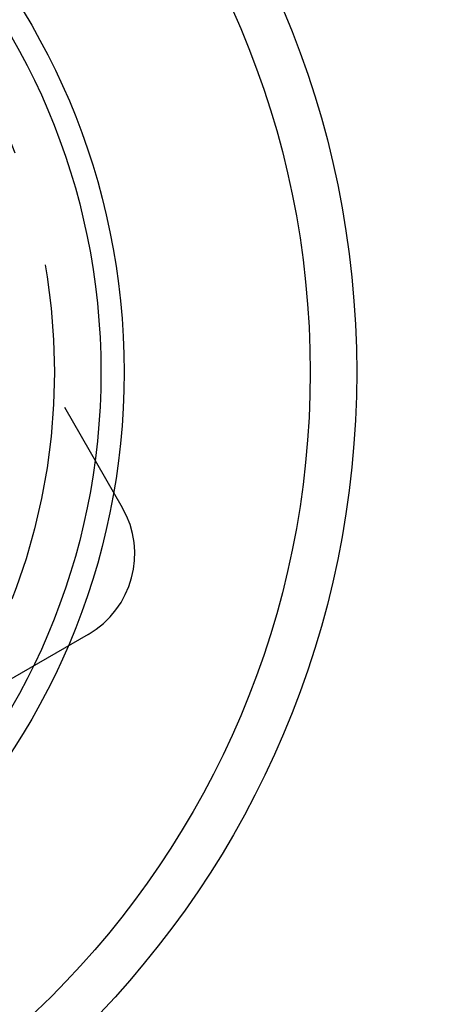
# Model space of a CAD drawing. Extents: x -130 to 142, y -335 to 164.
# Drawn here: x -48 to -39, y -108 to -87 of the extents above; entities that cross this region are included whole.
import ezdxf

# ---------------------------------------------------------------- set-up
doc = ezdxf.new("R2010")
doc.units = 0
doc.header["$LTSCALE"] = 20
doc.linetypes.add('VERDECKT', pattern=[0.375, 0.25, -0.125])
doc.layers.get('0').update_dxf_attribs({"linetype": 'CONTINUOUS'})
doc.layers.add('STEMPEL', color=3, linetype='CONTINUOUS')

# ---------------------------------------------------------------- blocks, each defined once
blk = doc.blocks.new('A$CE1D32482')
at = {"color": 1, "linetype": 'VERDECKT'}
for p, q in [((-54.785881, 117.89193), (-46.040708, 102.744845)), ((-46.772759, 100.012794), (-63.227241, 90.512794))]:
    blk.add_line(p, q, dxfattribs=at)
at = {"color": 3, "linetype": 'CONTINUOUS'}
for radius in [20, 19, 15, 14.5]:
    blk.add_circle((-61, 105.655099), radius, dxfattribs=at)
at = {"color": 1, "linetype": 'VERDECKT'}
blk.add_circle((-61, 105.655099), 13.5, dxfattribs=at)
at = {"color": 3, "linetype": 'CONTINUOUS'}
blk.add_arc((0, 0), 130, 8.34689189, 111.65310811, dxfattribs=at)
at = {"color": 1, "linetype": 'VERDECKT'}
blk.add_arc((-47.772759, 101.744845), 2, 300, 30, dxfattribs=at)

msp = doc.modelspace()

# ---------------------------------------------------------------- block references
at = {"layer": 'STEMPEL'}
msp.add_blockref('A$CE1D32482', (0, -200), dxfattribs=at)

doc.saveas('drawing.dxf')
